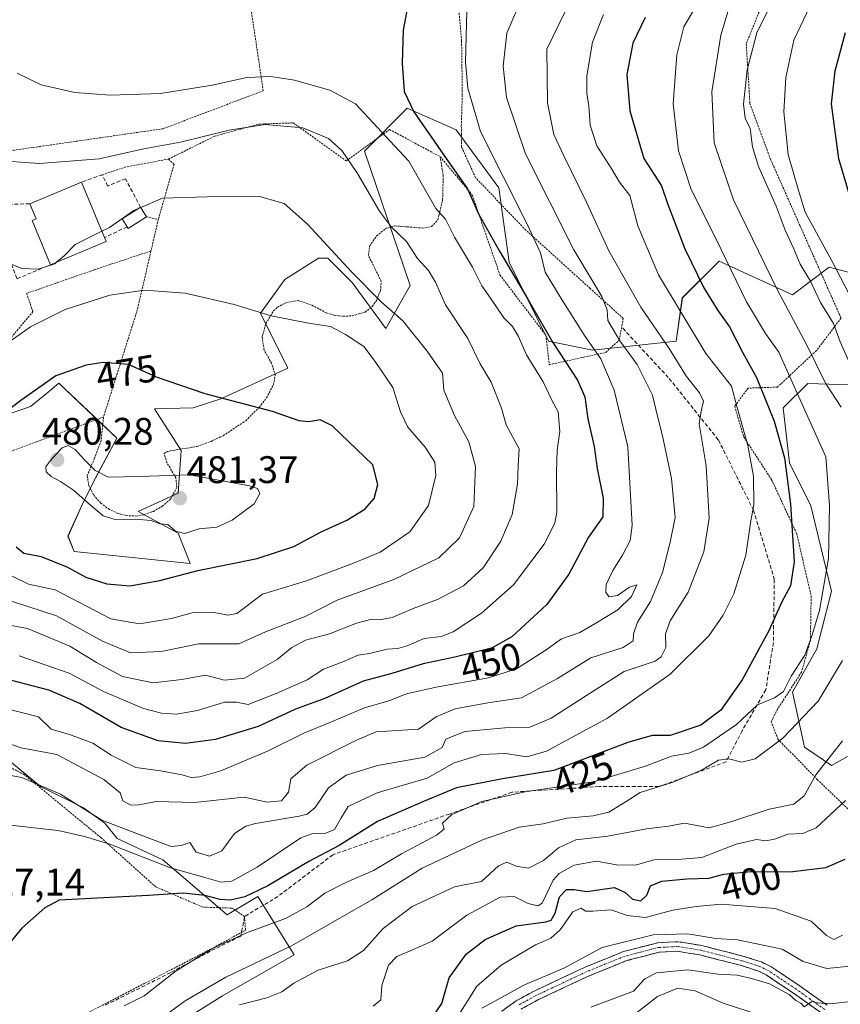
# Model space of a CAD drawing. Units: metres. Extents: x 603408 to 606835, y 4770857 to 4773222.
# Drawn here: x 605711 to 605925, y 4771285 to 4771542 of the extents above; entities that cross this region are included whole.
import ezdxf
from ezdxf.enums import TextEntityAlignment as Align

# ---------------------------------------------------------------- set-up
doc = ezdxf.new("R2010")
doc.units = ezdxf.units.M
doc.header["$MEASUREMENT"] = 0
for name, pattern in [('TRAZO_Y_PUNTO', [1, 0.5, -0.25, 0, -0.25]), ('TRAZOS', [0.75, 0.5, -0.25]), ('TRAZOSX2', [1.5, 1, -0.5])]:
    doc.linetypes.add(name, pattern=pattern)
for name, color, linetype, lineweight in [('Alambrada', 19, 'TRAZOS', 0), ('Arbolado forestal CxS', 92, 'Continuous', 0), ('Camino', 19, 'TRAZOSX2', 0), ('Camino Cxs', 19, 'Continuous', 0), ('Camino eje', 19, 'TRAZO_Y_PUNTO', 0), ('Carátula', 7, 'Continuous', 5), ('Curva de nivel maestra', 36, 'Continuous', 30), ('Curva de nivel normal', 36, 'Continuous', 0), ('Edificación', 1, 'Continuous', 13), ('Edificación Cxs', 1, 'Continuous', 13), ('Edificación ligera', 1, 'Continuous', 0), ('Edificación ligera Cxs', 1, 'Continuous', 0), ('Obra de contención lineal', 1, 'TRAZOSX2', 13), ('Prado CxS', 92, 'Continuous', 0), ('Punto de cota en terreno', 7, 'Continuous', 0), ('Rótulo de curva de nivel directora', 19, 'Continuous', 0), ('Rótulo de punto de cota en terreno', 19, 'Continuous', 0), ('Senda', 19, 'TRAZOSX2', 0)]:
    doc.layers.add(name, color=color, linetype=linetype, lineweight=lineweight)
doc.styles.add('Arial', font='txt', dxfattribs={"height": 0.2})

# ---------------------------------------------------------------- blocks, each defined once
blk = doc.blocks.new('*U151')
at = {"layer": 'Prado CxS', "color": 92, "linetype": 'Continuous', "lineweight": 0}
for points in [[(605927.0809, 4771349.6065, 406.3273), (605922.9075, 4771347.2957, 407.1636), (605915.9299, 4771352.0253, 410.9886), (605912.7411, 4771366.3815, 416.1359), (605919.1195, 4771377.6801, 416.4853), (605922.9085, 4771392.7537, 417.7068), (605917.5259, 4771415.0305, 421.3816), (605911.9453, 4771426.1951, 423.6286), (605910.3517, 4771440.5515, 422.6494), (605916.7289, 4771446.9313, 417.5321), (605941.4437, 4771446.1333, 403.9333)], [(605937.4571, 4771473.2493, 398.3241), (605922.3103, 4771477.2373, 405.6575), (605912.7431, 4771470.0595, 412.9261), (605893.6099, 4771478.8325, 420.8756), (605884.0441, 4771469.2617, 428.4856), (605882.4303, 4771457.9399, 433.3578), (605860.6459, 4771455.6473, 445.3845), (605849.1797, 4771457.9399, 450.4562), (605838.8615, 4771478.5785, 449.3835), (605836.2127, 4771497.9723, 445.7307), (605825.0521, 4771513.1253, 446.9958), (605812.2963, 4771518.7085, 450.4358), (605801.5831, 4771507.9917, 457.9306), (605801.1349, 4771507.5433, 458.1592), (605813.0933, 4771472.4523, 461.9655), (605806.7151, 4771461.2869, 467.6028), (605797.9455, 4771473.2489, 465.7554), (605791.5681, 4771479.6293, 465.7951), (605789.1765, 4771479.6293, 466.2139), (605780.4075, 4771474.0475, 468.4715), (605774.0293, 4771465.2743, 470.8835), (605781.2039, 4771450.9185, 473.6178), (605763.6659, 4771442.9435, 475.772), (605756.4903, 4771440.5515, 476.525), (605746.3977, 4771440.3495, 477.0788), (605753.3393, 4771429.4435, 479.5388), (605752.5423, 4771418.2777, 481.1242), (605742.1781, 4771413.4931, 479.6733), (605752.5421, 4771407.9097, 478.2744), (605755.7307, 4771399.9345, 473.9006), (605725.4379, 4771403.1243, 476.0259), (605723.8431, 4771407.1127, 477.4217), (605727.8293, 4771415.8853, 479.6822), (605731.0183, 4771422.2655, 479.9973), (605736.5985, 4771432.6335, 479.1888), (605732.3053, 4771436.7037, 478.7404), (605721.4511, 4771446.9885, 477.0602), (605718.1101, 4771444.2421, 477.6222), (605714.0455, 4771440.9009, 477.5206), (605707.0131, 4771438.4835, 476.6256)], [(605703.1519, 4771352.9305, 437.3439), (605716.7047, 4771341.7645, 432.8902), (605727.8659, 4771336.1827, 433.785), (605733.4445, 4771332.1945, 431.9423), (605736.6345, 4771328.2067, 429.3862), (605748.5925, 4771322.6245, 428.1633), (605765.3339, 4771308.2683, 420.5932), (605773.3065, 4771313.0537, 421.6201), (605782.8337, 4771297.8509, 410.8586), (605764.1085, 4771287.1465, 409.4242), (605740.3163, 4771272.3267, 408.831)]]:
    blk.add_polyline3d(points, dxfattribs=at)
blk = doc.blocks.new('*U157')
at = {"layer": 'Arbolado forestal CxS', "color": 92, "linetype": 'Continuous', "lineweight": 0}
for points in [[(605740.3163, 4771272.3267, 408.831), (605764.1085, 4771287.1465, 409.4242), (605782.8337, 4771297.8509, 410.8586), (605773.3065, 4771313.0537, 421.6201), (605765.3339, 4771308.2683, 420.5932), (605748.5925, 4771322.6245, 428.1633), (605736.6345, 4771328.2067, 429.3862), (605733.4445, 4771332.1945, 431.9423), (605727.8659, 4771336.1827, 433.785), (605716.7047, 4771341.7645, 432.8902), (605703.1519, 4771352.9305, 437.3439)], [(605707.0131, 4771438.4835, 476.6256), (605714.0455, 4771440.9009, 477.5206), (605718.1101, 4771444.2421, 477.6222), (605721.4511, 4771446.9885, 477.0602), (605732.3053, 4771436.7037, 478.7404), (605736.5985, 4771432.6335, 479.1888), (605731.0183, 4771422.2655, 479.9973), (605727.8293, 4771415.8853, 479.6822), (605723.8431, 4771407.1127, 477.4217), (605725.4379, 4771403.1243, 476.0259), (605755.7307, 4771399.9345, 473.9006), (605752.5421, 4771407.9097, 478.2744), (605742.1781, 4771413.4931, 479.6733), (605752.5423, 4771418.2777, 481.1242), (605753.3393, 4771429.4435, 479.5388), (605746.3977, 4771440.3495, 477.0788), (605756.4903, 4771440.5515, 476.525), (605763.6659, 4771442.9435, 475.772), (605781.2039, 4771450.9185, 473.6178), (605774.0293, 4771465.2743, 470.8835), (605780.4075, 4771474.0475, 468.4715), (605789.1765, 4771479.6293, 466.2139), (605791.5681, 4771479.6293, 465.7951), (605797.9455, 4771473.2489, 465.7554), (605806.7151, 4771461.2869, 467.6028), (605813.0933, 4771472.4523, 461.9655), (605801.1349, 4771507.5433, 458.1592), (605801.5831, 4771507.9917, 457.9306), (605812.2963, 4771518.7085, 450.4358), (605825.0521, 4771513.1253, 446.9958), (605836.2127, 4771497.9723, 445.7307), (605838.8615, 4771478.5785, 449.3835), (605849.1797, 4771457.9399, 450.4562), (605860.6459, 4771455.6473, 445.3845), (605882.4303, 4771457.9399, 433.3578), (605884.0441, 4771469.2617, 428.4856), (605893.6099, 4771478.8325, 420.8756), (605912.7431, 4771470.0595, 412.9261), (605922.3103, 4771477.2373, 405.6575), (605937.4571, 4771473.2493, 398.3241)], [(605941.4437, 4771446.1333, 403.9333), (605916.7289, 4771446.9313, 417.5321), (605910.3517, 4771440.5515, 422.6494), (605911.9453, 4771426.1951, 423.6286), (605917.5259, 4771415.0305, 421.3816), (605922.9085, 4771392.7537, 417.7068), (605919.1195, 4771377.6801, 416.4853), (605912.7411, 4771366.3815, 416.1359), (605915.9299, 4771352.0253, 410.9886), (605922.9075, 4771347.2957, 407.1636), (605927.0809, 4771349.6065, 406.3273)]]:
    blk.add_polyline3d(points, dxfattribs=at)
blk = doc.blocks.new('*U189')
at = {"layer": 'Curva de nivel normal', "color": 36, "linetype": 'Continuous', "lineweight": 0}
blk.add_polyline3d([(605842.51, 4771548.35, 440), (605838.25, 4771538.33, 440), (605837.34, 4771529.69, 440), (605838.22, 4771521.56, 440), (605843.12, 4771506.84, 440), (605855.75, 4771481.82, 440), (605863.03, 4771469.6, 440), (605864.4, 4771466.15, 440), (605864.6, 4771463.36, 440), (605867.76, 4771458.03, 440), (605872.28, 4771451.9, 440), (605876.22, 4771443.91, 440), (605877.53, 4771438.44, 440), (605878.9, 4771433.27, 440), (605881.2, 4771422.15, 440), (605882.17, 4771411.97, 440), (605880.85, 4771405.49, 440), (605878.87, 4771397.58, 440), (605875.72, 4771390.04, 440), (605872.38, 4771384.64, 440), (605871.3, 4771381.61, 440), (605871.22, 4771379.81, 440), (605868.6, 4771378.08, 440), (605860.16, 4771375.38, 440), (605851.5, 4771369.93, 440), (605842.14, 4771364.92, 440), (605833.36, 4771363.59, 440), (605824.8, 4771362.03, 440), (605819.84, 4771359.99, 440), (605815.24, 4771356.78, 440), (605804.24, 4771356.02, 440), (605799.09, 4771353.9, 440), (605786.14, 4771347.33, 440), (605781.98, 4771343.78, 440), (605781.38, 4771340.3, 440), (605779.49, 4771338.04, 440), (605775.82, 4771337.72, 440), (605769.74, 4771338.98, 440), (605756.82, 4771337.65, 440), (605746.85, 4771337.88, 440), (605742.28, 4771336.98, 440), (605740.19, 4771336.91, 440), (605738.1, 4771338.04, 440), (605737.43, 4771340.13, 440), (605733.18, 4771343.61, 440), (605720.96, 4771350.14, 440), (605711.63, 4771351.91, 440), (605707.36, 4771353.31, 440)], dxfattribs=at)
blk = doc.blocks.new('*U196')
at = {"layer": 'Curva de nivel normal', "color": 36, "linetype": 'Continuous', "lineweight": 0}
blk.add_polyline3d([(605705.81, 4771398.3, 470), (605713.56, 4771394.58, 470), (605720.52, 4771393.07, 470), (605734.98, 4771385.52, 470), (605742.52, 4771384.25, 470), (605750.85, 4771385.58, 470), (605756.18, 4771387.08, 470), (605761.52, 4771387.29, 470), (605765.52, 4771386.5, 470), (605767.88, 4771386.95, 470), (605774.56, 4771391.93, 470), (605786.02, 4771395.4, 470), (605798.29, 4771400.04, 470), (605805.25, 4771402.91, 470), (605812.97, 4771408.21, 470), (605817.84, 4771415.11, 470), (605819.72, 4771422.88, 470), (605819.51, 4771426.43, 470), (605817, 4771430.32, 470), (605812.48, 4771435.53, 470), (605810.52, 4771439.49, 470), (605808.57, 4771445.85, 470), (605803.98, 4771452.67, 470), (605801.02, 4771456.6, 470), (605796.2, 4771459.7, 470), (605792.31, 4771461.81, 470), (605786.56, 4771462.65, 470), (605776.78, 4771464.61, 470), (605767.18, 4771467.49, 470), (605754.41, 4771470.52, 470), (605743.76, 4771471.26, 470), (605734.79, 4771469.99, 470), (605723.06, 4771466.2, 470), (605714.1, 4771461.73, 470), (605706.67, 4771456.52, 470)], dxfattribs=at)
blk = doc.blocks.new('*U201')
at = {"layer": 'Curva de nivel normal', "color": 36, "linetype": 'Continuous', "lineweight": 0}
blk.add_polyline3d([(605706.53, 4771332, 430), (605721.26, 4771330.32, 430), (605728.13, 4771328.76, 430), (605734.79, 4771326.72, 430), (605750.61, 4771320.54, 430), (605759.52, 4771318.06, 430), (605763.79, 4771316.81, 430), (605766.58, 4771317.05, 430), (605773.18, 4771320.73, 430), (605784.52, 4771328.37, 430), (605787.43, 4771329.45, 430), (605791.08, 4771329.64, 430), (605793.32, 4771330.58, 430), (605795.03, 4771333.46, 430), (605796.91, 4771336.53, 430), (605804.44, 4771340.14, 430), (605817.49, 4771344, 430), (605824.52, 4771347.93, 430), (605831.71, 4771350.12, 430), (605837.89, 4771350.36, 430), (605843.46, 4771349.55, 430), (605848.65, 4771350.97, 430), (605864.51, 4771359.6, 430), (605880.9, 4771371.11, 430), (605890.93, 4771381.12, 430), (605894.68, 4771386.49, 430), (605897.45, 4771392.03, 430), (605900.59, 4771402.16, 430), (605901.91, 4771411.06, 430), (605902.71, 4771415.29, 430), (605902.61, 4771422.73, 430), (605901.12, 4771430.76, 430), (605898.35, 4771440.62, 430), (605896.9, 4771446.26, 430), (605890.19, 4771454.77, 430), (605877.86, 4771475.31, 430), (605872.42, 4771488.03, 430), (605870.38, 4771496, 430), (605867.63, 4771499.46, 430), (605865.7, 4771502.86, 430), (605861.73, 4771508.91, 430), (605859.99, 4771514.31, 430), (605859.68, 4771519.43, 430), (605859.16, 4771522.45, 430), (605859.14, 4771527.18, 430), (605860.58, 4771535.93, 430), (605863.47, 4771543.16, 430)], dxfattribs=at)
blk = doc.blocks.new('*U213')
at = {"layer": 'Curva de nivel normal', "color": 36, "linetype": 'Continuous', "lineweight": 0}
blk.add_polyline3d([(605825.79, 4771282.25, 395), (605830.41, 4771289.67, 395), (605836.78, 4771295.21, 395), (605845.75, 4771300.52, 395), (605849.74, 4771302.24, 395), (605852.17, 4771304.36, 395), (605855.52, 4771309.06, 395), (605857.69, 4771310.01, 395), (605858.79, 4771309.25, 395), (605860.66, 4771309.24, 395), (605865.46, 4771309.62, 395), (605869.65, 4771308.1, 395), (605874.46, 4771307.61, 395), (605881.55, 4771309.52, 395), (605887.67, 4771310.5, 395), (605894.21, 4771311.09, 395), (605908.27, 4771309.96, 395), (605917.61, 4771306.64, 395), (605921.62, 4771302.94, 395), (605923.59, 4771301.9, 395), (605925.82, 4771303.04, 395)], dxfattribs=at)
blk = doc.blocks.new('*U214')
at = {"layer": 'Curva de nivel normal', "color": 36, "linetype": 'Continuous', "lineweight": 0}
for points in [[(605746.54, 4771280.09, 415), (605754.36, 4771285.88, 415), (605765, 4771292.08, 415), (605782.11, 4771300.26, 415), (605803.08, 4771312.19, 415), (605816.2, 4771320.49, 415), (605831.93, 4771327.87, 415), (605841.51, 4771331.2, 415), (605847.79, 4771332.08, 415), (605853.95, 4771333.52, 415), (605860.79, 4771334.09, 415), (605864.87, 4771335.11, 415), (605869.42, 4771337.89, 415), (605873.02, 4771340.24, 415), (605881.42, 4771342.87, 415), (605889.03, 4771346.07, 415), (605893.46, 4771348.66, 415), (605896.16, 4771349.02, 415), (605899.55, 4771348.15, 415), (605903.04, 4771348.99, 415), (605910.29, 4771354.38, 415), (605919.49, 4771364.03, 415), (605925.83, 4771374.62, 415)], [(605925.43, 4771440.78, 415), (605921.37, 4771447, 415), (605916.43, 4771457.08, 415), (605908.84, 4771471.24, 415), (605897.38, 4771494.84, 415), (605892.32, 4771509.68, 415), (605891.72, 4771523.02, 415), (605894.09, 4771537.79, 415), (605896.01, 4771544.12, 415), (605899.14, 4771548.67, 415), (605904.87, 4771554.62, 415), (605908.3, 4771559.18, 415), (605912.96, 4771567.55, 415), (605915.89, 4771574.36, 415), (605918.86, 4771579.26, 415), (605923.38, 4771587.44, 415), (605927.85, 4771594.78, 415)]]:
    blk.add_polyline3d(points, dxfattribs=at)
blk = doc.blocks.new('*U217')
at = {"layer": 'Curva de nivel normal', "color": 36, "linetype": 'Continuous', "lineweight": 0}
for points in [[(605927.69, 4771574.44, 410), (605924.54, 4771568.46, 410), (605919.43, 4771563.44, 410), (605913.27, 4771555.4, 410), (605906.68, 4771544.93, 410), (605903.5, 4771538.41, 410), (605900.92, 4771528.78, 410), (605900.03, 4771519.75, 410), (605900.46, 4771516.11, 410), (605901.73, 4771513.45, 410), (605902.32, 4771508.65, 410), (605903.94, 4771503.5, 410), (605908.55, 4771493.18, 410), (605910.84, 4771486.88, 410), (605913.07, 4771482.24, 410), (605914.81, 4771478.08, 410), (605917.44, 4771473.63, 410), (605920.1, 4771468.06, 410), (605923.44, 4771462.56, 410), (605925.21, 4771457.79, 410), (605927.84, 4771451.96, 410)], [(605925.83, 4771353.73, 410), (605918.83, 4771344.82, 410), (605915.83, 4771339.36, 410), (605913.16, 4771337.2, 410), (605906.71, 4771335.84, 410), (605896.69, 4771332.53, 410), (605891.05, 4771330.97, 410), (605884.65, 4771332.26, 410), (605880.42, 4771331.41, 410), (605874.69, 4771330.78, 410), (605864.61, 4771328.83, 410), (605856.31, 4771327.85, 410), (605851.78, 4771325.81, 410), (605847.84, 4771322.44, 410), (605843.96, 4771320.48, 410), (605840.69, 4771320.96, 410), (605838.24, 4771322.07, 410), (605836.08, 4771321.09, 410), (605831.64, 4771316.96, 410), (605824.6, 4771315.63, 410), (605813.56, 4771310.44, 410), (605806.05, 4771304.75, 410), (605800.92, 4771298.99, 410), (605796.75, 4771296.26, 410), (605789.06, 4771293.84, 410), (605782.71, 4771290.48, 410), (605779.61, 4771288.23, 410), (605775.68, 4771286.65, 410), (605768.54, 4771284.84, 410)]]:
    blk.add_polyline3d(points, dxfattribs=at)
blk = doc.blocks.new('*U228')
at = {"layer": 'Curva de nivel normal', "color": 36, "linetype": 'Continuous', "lineweight": 0}
blk.add_polyline3d([(605887.53, 4771545.28, 420), (605884.42, 4771540.01, 420), (605882.61, 4771532.68, 420), (605881.69, 4771519.84, 420), (605883, 4771507.62, 420), (605886.31, 4771497.5, 420), (605892.8, 4771484.73, 420), (605900.81, 4771468.24, 420), (605905.73, 4771459.94, 420), (605909.22, 4771455.06, 420), (605912.44, 4771447.84, 420), (605921.49, 4771427.79, 420), (605922.43, 4771415.12, 420), (605922.2, 4771401.23, 420), (605919.81, 4771387.69, 420), (605917.92, 4771381.39, 420), (605916.02, 4771376.06, 420), (605912.41, 4771370.53, 420), (605910.4, 4771366.59, 420), (605908.04, 4771364.89, 420), (605903.67, 4771363.08, 420), (605898.18, 4771357.96, 420), (605893.77, 4771354.88, 420), (605889.6, 4771352.06, 420), (605885.77, 4771350.49, 420), (605881.19, 4771349.72, 420), (605874.42, 4771347.09, 420), (605860.84, 4771342.96, 420), (605843.44, 4771340.46, 420), (605831.75, 4771337.88, 420), (605823.97, 4771334.47, 420), (605821.51, 4771332.2, 420), (605821.93, 4771330.67, 420), (605819.9, 4771329.05, 420), (605810.85, 4771324.24, 420), (605803.52, 4771319.84, 420), (605796.32, 4771316.78, 420), (605790.78, 4771313.92, 420), (605786.11, 4771310.39, 420), (605780.55, 4771307.34, 420), (605770.43, 4771303.6, 420), (605761.17, 4771299.37, 420), (605752.02, 4771293.73, 420), (605743.72, 4771287.16, 420), (605738.45, 4771284.57, 420)], dxfattribs=at)
blk = doc.blocks.new('*U229')
at = {"layer": 'Curva de nivel normal', "color": 36, "linetype": 'Continuous', "lineweight": 0}
blk.add_polyline3d([(605707.1, 4771345.04, 435), (605711.84, 4771344.12, 435), (605721.87, 4771339.82, 435), (605732.66, 4771332.97, 435), (605744.45, 4771328.51, 435), (605750.72, 4771326.15, 435), (605753.34, 4771326.4, 435), (605755.61, 4771327.2, 435), (605757.28, 4771324.68, 435), (605760.77, 4771323.6, 435), (605763.96, 4771325.04, 435), (605767.3, 4771329.48, 435), (605770.19, 4771331.45, 435), (605772.77, 4771332.14, 435), (605784.09, 4771334.02, 435), (605786.25, 4771334.56, 435), (605788.28, 4771336.31, 435), (605791.81, 4771341.45, 435), (605796.39, 4771344.77, 435), (605804.56, 4771347.29, 435), (605816.86, 4771349.47, 435), (605821.42, 4771352, 435), (605822.33, 4771354.16, 435), (605827.32, 4771356.1, 435), (605837.76, 4771357.08, 435), (605844.26, 4771357.22, 435), (605849.87, 4771359.59, 435), (605861.49, 4771367.12, 435), (605868.84, 4771371.75, 435), (605876.92, 4771374.46, 435), (605878.52, 4771375.57, 435), (605879.74, 4771378.08, 435), (605879.68, 4771381.58, 435), (605880.84, 4771384.99, 435), (605885.57, 4771392.44, 435), (605889.62, 4771403.04, 435), (605891.04, 4771411.8, 435), (605890.24, 4771425.44, 435), (605888.44, 4771436.38, 435), (605889.04, 4771440.16, 435), (605889.59, 4771442.34, 435), (605888.52, 4771444.52, 435), (605885.12, 4771448.71, 435), (605880.64, 4771456.05, 435), (605873.23, 4771466.85, 435), (605864.89, 4771481.51, 435), (605859.04, 4771494.22, 435), (605853.24, 4771506.16, 435), (605850.5, 4771511.88, 435), (605848.85, 4771520.15, 435), (605848.72, 4771534.12, 435), (605855.09, 4771547.23, 435)], dxfattribs=at)
blk = doc.blocks.new('*U240')
at = {"layer": 'Curva de nivel normal', "color": 36, "linetype": 'Continuous', "lineweight": 0}
blk.add_polyline3d([(605831.76, 4771283.92, 390), (605836.13, 4771286.29, 390), (605842.68, 4771289.92, 390), (605853.13, 4771294.37, 390), (605863.17, 4771299.82, 390), (605876.42, 4771303.06, 390), (605885.44, 4771303.32, 390), (605892.8, 4771302.12, 390), (605898.42, 4771301.75, 390), (605905.15, 4771300.4, 390), (605910.05, 4771299.35, 390), (605915.54, 4771296.15, 390), (605921.76, 4771294.28, 390), (605927.83, 4771294.94, 390), (605934.84, 4771299.1, 390), (605946.65, 4771310.12, 390), (605961.2, 4771329.47, 390), (605970.96, 4771347.11, 390), (605975.79, 4771359.48, 390), (605978.27, 4771368.17, 390), (605981.68, 4771376.15, 390), (605983.6189, 4771383.1889, 390)], dxfattribs=at)
blk = doc.blocks.new('*U241')
at = {"layer": 'Curva de nivel normal', "color": 36, "linetype": 'Continuous', "lineweight": 0}
blk.add_polyline3d([(605706.04, 4771391.09, 465), (605720.82, 4771386.3, 465), (605732.86, 4771379.7, 465), (605740.18, 4771376.62, 465), (605748.14, 4771377.01, 465), (605757.98, 4771379, 465), (605768.39, 4771379.02, 465), (605775.38, 4771382.16, 465), (605785.7, 4771386.15, 465), (605794.06, 4771390.41, 465), (605808.85, 4771395.8, 465), (605820.51, 4771401.43, 465), (605825.95, 4771406.68, 465), (605829.68, 4771414.86, 465), (605830.09, 4771425.28, 465), (605828.39, 4771431.68, 465), (605824.63, 4771438.59, 465), (605821.89, 4771445.18, 465), (605821.46, 4771449.64, 465), (605817.54, 4771455.36, 465), (605811.14, 4771463.24, 465), (605805.47, 4771468.24, 465), (605797.73, 4771476.01, 465), (605786.26, 4771488.46, 465), (605780.24, 4771493.88, 465), (605773.81, 4771495.67, 465), (605760.04, 4771495.65, 465), (605748.49, 4771495.29, 465), (605742.819, 4771492.827, 465)], dxfattribs=at)
blk = doc.blocks.new('*U242')
at = {"layer": 'Curva de nivel normal', "color": 36, "linetype": 'Continuous', "lineweight": 0}
for points in [[(605929.89, 4771565.69, 405), (605918.09, 4771546.97, 405), (605913.11, 4771536.52, 405), (605911.04, 4771526.71, 405), (605910.53, 4771517.76, 405), (605911.65, 4771506.66, 405), (605914.21, 4771497.6, 405), (605916.06, 4771491.59, 405), (605923, 4771478.94, 405), (605940.02, 4771446.31, 405)], [(605926.62, 4771338.14, 405), (605918.9, 4771331, 405), (605915.47, 4771329.5, 405), (605911.58, 4771329.35, 405), (605908.1, 4771328.04, 405), (605905.83, 4771327.58, 405), (605903.39, 4771327.92, 405), (605898.08, 4771326.73, 405), (605889.14, 4771323.25, 405), (605883.93, 4771322.81, 405), (605880.31, 4771322.75, 405), (605876.58, 4771322.66, 405), (605871.84, 4771321.27, 405), (605866.84, 4771321.35, 405), (605861.67, 4771322.29, 405), (605855.81, 4771321.28, 405), (605851.92, 4771319.08, 405), (605850.37, 4771317.33, 405), (605847.47, 4771311.33, 405), (605846.4, 4771310.64, 405), (605843.84, 4771311.23, 405), (605840.17, 4771313.11, 405), (605836.51, 4771312.88, 405), (605827.84, 4771308.22, 405), (605818.84, 4771301.42, 405), (605813.7, 4771299.15, 405), (605809.56, 4771297.44, 405), (605807.45, 4771295.21, 405), (605805.64, 4771289.9, 405), (605805.45, 4771286.1, 405), (605803.42, 4771284.48, 405)]]:
    blk.add_polyline3d(points, dxfattribs=at)
blk = doc.blocks.new('*U254')
at = {"layer": 'Curva de nivel normal', "color": 36, "linetype": 'Continuous', "lineweight": 0}
blk.add_polyline3d([(605711.14, 4771375.86, 455), (605724.16, 4771371.39, 455), (605733.14, 4771366.55, 455), (605738.42, 4771364.32, 455), (605743.55, 4771362.17, 455), (605748.25, 4771360.92, 455), (605752.15, 4771360.63, 455), (605757.62, 4771361.65, 455), (605764.69, 4771363.76, 455), (605767.77, 4771363.76, 455), (605770.85, 4771363.14, 455), (605778.12, 4771366.08, 455), (605786.24, 4771369.62, 455), (605790.45, 4771372.43, 455), (605795.52, 4771374.32, 455), (605799.52, 4771376.07, 455), (605802.48, 4771376.5, 455), (605807.04, 4771377.58, 455), (605809.82, 4771377.76, 455), (605812.31, 4771378.5, 455), (605816.69, 4771380.42, 455), (605821.16, 4771380.89, 455), (605824.27, 4771382.13, 455), (605831.7, 4771387.01, 455), (605840.03, 4771394.43, 455), (605847.98, 4771405.01, 455), (605850.78, 4771410.44, 455), (605851.35, 4771413.33, 455), (605851.22, 4771423.81, 455), (605851.37, 4771429.57, 455), (605852.1, 4771434.37, 455), (605851.65, 4771439.5, 455), (605850.03, 4771442.58, 455), (605847.77, 4771447.38, 455), (605843.42, 4771454.38, 455), (605841.28, 4771459.22, 455), (605839.75, 4771461.79, 455), (605837.48, 4771464.02, 455), (605834.03, 4771469.14, 455), (605831.73, 4771472.36, 455), (605829.34, 4771477.29, 455), (605824.62, 4771485.12, 455), (605822.28, 4771489.76, 455), (605819.74, 4771492.57, 455), (605816.65, 4771498.02, 455), (605812.69, 4771504.9, 455), (605807.89, 4771510.16, 455), (605798.77, 4771519.88, 455), (605792.1, 4771523.43, 455), (605782.9, 4771526.05, 455), (605776.7, 4771527.02, 455), (605770.47, 4771526.74, 455), (605761.44, 4771524.71, 455), (605747.99, 4771522.58, 455), (605734.87, 4771522.16, 455), (605725.61, 4771522.85, 455), (605716.85, 4771524.84, 455), (605710.61, 4771527.89, 455)], dxfattribs=at)
blk = doc.blocks.new('*U263')
at = {"layer": 'Curva de nivel normal', "color": 36, "linetype": 'Continuous', "lineweight": 0}
blk.add_polyline3d([(605827.83, 4771544.12, 445), (605827.5, 4771530.73, 445), (605828.13, 4771523.99, 445), (605831.38, 4771512.62, 445), (605843.5, 4771488.67, 445), (605847.08, 4771480.97, 445), (605848.31, 4771475.93, 445), (605852.48, 4771469.1, 445), (605858.69, 4771459.16, 445), (605862.76, 4771453.38, 445), (605866.28, 4771445.2, 445), (605869.85, 4771430.42, 445), (605871, 4771409.88, 445), (605870.41, 4771405.92, 445), (605868.45, 4771402.13, 445), (605865.89, 4771398.13, 445), (605864.16, 4771394.5, 445), (605864.09, 4771392.4, 445), (605865, 4771391.3, 445), (605867.11, 4771391.65, 445), (605870.23, 4771393.82, 445), (605872.15, 4771394.36, 445), (605870.76, 4771391.37, 445), (605867.18, 4771387.9, 445), (605861.45, 4771384.38, 445), (605857.33, 4771381.92, 445), (605852.51, 4771380.3, 445), (605848.51, 4771377.45, 445), (605840.84, 4771372.52, 445), (605833.51, 4771370.09, 445), (605819.82, 4771367.72, 445), (605812.1, 4771365.93, 445), (605807.5, 4771364.17, 445), (605801.2, 4771362.31, 445), (605792.57, 4771358.66, 445), (605785.36, 4771355.69, 445), (605775.86, 4771350.96, 445), (605763.68, 4771345.87, 445), (605758.18, 4771344.27, 445), (605755.95, 4771344.12, 445), (605753.6, 4771344.84, 445), (605747.93, 4771345.83, 445), (605741.54, 4771346.7, 445), (605735.12, 4771349.96, 445), (605730.34, 4771353.11, 445), (605724.19, 4771355.36, 445), (605719.49, 4771356.74, 445), (605716.12, 4771359.92, 445), (605707.25, 4771362.19, 445)], dxfattribs=at)
blk = doc.blocks.new('*U278')
at = {"layer": 'Curva de nivel normal', "color": 36, "linetype": 'Continuous', "lineweight": 0}
blk.add_polyline3d([(605929.5, 4771285.86, 385), (605922.68, 4771285.05, 385), (605919.23, 4771285.34, 385), (605917.8, 4771285.69, 385), (605915.83, 4771284.28, 385), (605914.97, 4771285.27, 385), (605913.67, 4771285.99, 385), (605911.86, 4771287.52, 385), (605906.78, 4771290.34, 385), (605902.06, 4771291.66, 385), (605898.3, 4771292.55, 385), (605893.28, 4771292.8, 385), (605885.5, 4771293.96, 385), (605877.27, 4771293.2, 385), (605874.23, 4771291.6, 385), (605871.27, 4771288.39, 385), (605860.17, 4771284.2, 385)], dxfattribs=at)
blk = doc.blocks.new('*U281')
at = {"layer": 'Curva de nivel normal', "color": 36, "linetype": 'Continuous', "lineweight": 0}
blk.add_polyline3d([(605904.89, 4771281.96, 380), (605894.68, 4771285.24, 380), (605887.38, 4771288.5, 380), (605882.87, 4771289.18, 380), (605877.53, 4771287.04, 380), (605869.7, 4771280.87, 380)], dxfattribs=at)
blk = doc.blocks.new('*U294')
at = {"layer": 'Curva de nivel maestra', "color": 36, "linetype": 'Continuous', "lineweight": 30}
for points in [[(605819.09, 4771281.87, 400), (605821.31, 4771285.18, 400), (605823.27, 4771291.88, 400), (605827.64, 4771298.01, 400), (605832.63, 4771301.91, 400), (605840.68, 4771305.41, 400), (605848.48, 4771306.48, 400), (605849.81, 4771306.94, 400), (605850.91, 4771308.73, 400), (605852.02, 4771312.96, 400), (605853.84, 4771314.89, 400), (605855.84, 4771314.91, 400), (605859.18, 4771314.37, 400), (605866.38, 4771315.43, 400), (605869.13, 4771314.16, 400), (605871.08, 4771312.39, 400), (605873.18, 4771311.96, 400), (605874.75, 4771313.46, 400), (605875.74, 4771315.83, 400), (605878.72, 4771317.09, 400), (605885.24, 4771317.71, 400), (605890.91, 4771317.9, 400), (605894.9, 4771318.88, 400), (605901.03, 4771319.55, 400), (605912.85, 4771319.64, 400), (605921.49, 4771320.67, 400), (605926.54, 4771322.81, 400)], [(605932.26, 4771480.56, 400), (605924.86, 4771505.51, 400), (605922.93, 4771519.89, 400), (605923.88, 4771528.5, 400), (605926.59, 4771538.52, 400)]]:
    blk.add_polyline3d(points, dxfattribs=at)
blk = doc.blocks.new('*U299')
at = {"layer": 'Curva de nivel maestra', "color": 36, "linetype": 'Continuous', "lineweight": 30}
blk.add_polyline3d([(605874.34, 4771542.42, 425), (605871.13, 4771535.69, 425), (605869.6, 4771527.56, 425), (605870.38, 4771518.03, 425), (605874.02, 4771505.62, 425), (605878.61, 4771498.45, 425), (605880.2, 4771493.87, 425), (605882.18, 4771488.65, 425), (605884.66, 4771482.04, 425), (605889.68, 4771471.84, 425), (605893.32, 4771465.95, 425), (605896.37, 4771461.67, 425), (605899.78, 4771454.9, 425), (605903.37, 4771448.47, 425), (605908.02, 4771437.13, 425), (605910.66, 4771427.54, 425), (605912.27, 4771415.41, 425), (605913.2, 4771400.37, 425), (605912.29, 4771394.1, 425), (605909.92, 4771389.79, 425), (605906.64, 4771382.42, 425), (605899.65, 4771369.61, 425), (605894.04, 4771361.68, 425), (605888.83, 4771357.82, 425), (605880.84, 4771355.09, 425), (605876.17, 4771355.11, 425), (605869.84, 4771353.28, 425), (605850.51, 4771345.96, 425), (605837.17, 4771343.82, 425), (605825.18, 4771341.45, 425), (605816.55, 4771337.9, 425), (605804.52, 4771332.68, 425), (605794.52, 4771326.42, 425), (605786.62, 4771322.18, 425), (605775.92, 4771315.84, 425), (605769.95, 4771313.03, 425), (605766.18, 4771312.13, 425), (605763.52, 4771312.3, 425), (605759.52, 4771313.36, 425), (605753.85, 4771313.96, 425), (605744.85, 4771313.33, 425), (605721.51, 4771312.15, 425), (605717.79, 4771310.1, 425), (605711.8, 4771304.82, 425), (605701.36, 4771292.3, 425)], dxfattribs=at)
blk = doc.blocks.new('5PATER')
at = {"layer": 'Carátula', "linetype": 'Continuous', "lineweight": 5}
h = blk.add_hatch(color=250, dxfattribs=at)
edge = h.paths.add_edge_path()
edge.add_ellipse((0, 0.01), major_axis=(-1.33, -1.34), ratio=0.999422, start_angle=0, end_angle=360)

msp = doc.modelspace()

# ---------------------------------------------------------------- linework, layer by layer
at = {"layer": 'Alambrada', "color": 19, "linetype": 'TRAZOS', "lineweight": 0}
for points in [[(605932.62, 4771569.26, 404.36), (605918.28, 4771563.83, 410.68), (605906.85, 4771550.76, 411.65), (605900.71, 4771535.52, 411.22), (605901.67, 4771519.99, 409.19), (605906.92, 4771505.66, 407.57), (605925.44, 4771463.99, 408.14), (605919.02, 4771455.5, 413.72), (605908.85, 4771445.99, 422.43), (605901.19, 4771445.71, 427.65), (605897.69, 4771440.98, 430.23), (605900.05, 4771432.97, 430.07), (605907.32, 4771421.83, 427.11), (605913.87, 4771407.71, 424.27), (605917.64, 4771391.48, 421.28), (605917.44, 4771379.88, 420.01), (605915.12, 4771371.61, 418.81), (605908.89, 4771361.98, 417.82), (605907.24, 4771358.78, 417.06), (605908.98, 4771354.13, 415.18), (605919.23, 4771343.59, 409.22), (605928.71, 4771334.55, 403.62)], [(605765.42, 4771567.82, 449.65), (605766.96, 4771565.48, 450.36), (605769.48, 4771558.59, 451.73), (605774.75, 4771523.3, 455.54), (605748.69, 4771513.4, 457.71), (605697.89, 4771506.06, 461.15)], [(605820.89, 4771506.08, 449.95), (605829.26, 4771496.09, 449.6), (605836.48, 4771475.23, 452), (605848.48, 4771459.49, 449.94), (605849.34, 4771451.83, 452.35), (605864.07, 4771455.02, 443.4), (605867.59, 4771458.25, 440.57), (605868.64, 4771463.88, 438.39), (605860.02, 4771471.69, 440.44), (605843.24, 4771486.93, 444.95), (605830.14, 4771500.58, 448.12), (605826.48, 4771508.59, 447.8), (605826.44, 4771511.93, 446.78), (605826.4, 4771514.19, 446.28), (605826.67, 4771522.25, 445.35), (605826.48, 4771536.28, 445.31), (605825.46, 4771547.87, 447.22)], [(605750.07, 4771505.47, 461.77), (605762.07, 4771511.44, 460.39), (605773.62, 4771514.59, 459.81), (605782.6, 4771514.91, 459.58), (605796.39, 4771504.99, 460.33), (605807.71, 4771513.2, 454.24), (605820.89, 4771506.08, 449.95)], [(605733.12, 4771438.24, 477.95), (605732.46, 4771432.08, 478.91), (605730.76, 4771427.44, 479.61), (605728.85, 4771422.84, 480), (605729.26, 4771420.32, 479.98), (605730.55, 4771417.8, 479.93), (605732.39, 4771415.71, 479.9), (605734.42, 4771414.21, 479.98), (605736.66, 4771413.11, 480.06), (605739.05, 4771412.44, 479.99), (605741.53, 4771412.35, 479.99), (605743.78, 4771412.73, 480.04), (605746.12, 4771413.57, 480.14), (605748.42, 4771414.88, 480.31), (605750.59, 4771416.76, 480.35), (605752.23, 4771419.8, 480.17), (605751.96, 4771422.31, 480), (605749.62, 4771426.3, 479.32), (605748.89, 4771428.64, 478.94), (605749.78, 4771429.21, 478.67), (605757.46, 4771430.52, 477.68), (605761.14, 4771431.81, 477.25), (605764.34, 4771433.32, 476.83), (605770.19, 4771437.22, 475.68), (605773.71, 4771440.67, 474.85), (605775.6, 4771443.19, 474.38), (605777.42, 4771446.67, 473.82), (605777.89, 4771449.06, 473.49), (605776.92, 4771452.22, 473.19), (605775, 4771455.65, 472.36), (605774.47, 4771459.01, 471.37), (605775.46, 4771462.59, 470.38), (605777.47, 4771465.88, 469.58), (605778.5, 4771466.83, 469.35), (605780.62, 4771467.99, 469.01), (605783.8, 4771468.59, 468.56), (605787.46, 4771467.34, 468.43), (605791.23, 4771465.32, 468.58), (605793.19, 4771464.75, 468.38), (605795.64, 4771464.46, 467.96), (605798, 4771464.58, 467.51), (605801.32, 4771465.55, 466.71), (605803.19, 4771466.99, 465.82), (605804.25, 4771468.52, 465.1), (605805.34, 4771471.17, 464.37), (605805.53, 4771473.57, 463.91), (605802.17, 4771480.38, 463.16), (605802.51, 4771482.8, 462.59), (605804.33, 4771485.43, 461.64), (605806.82, 4771487.41, 460.13), (605809.07, 4771488.02, 459.11), (605812.26, 4771487.8, 458.11), (605816.34, 4771487.46, 457.05), (605818.62, 4771487.88, 456.3), (605820.28, 4771489.59, 455.5), (605820.62, 4771490.96, 455.17), (605821.53, 4771494.76, 454.2), (605821.69, 4771501.22, 451.77), (605820.89, 4771506.08, 449.95)], [(605750.07, 4771505.47, 461.77), (605738.98, 4771503.43, 461.4), (605732.82, 4771501.39, 461.83)], [(605750.07, 4771505.47, 461.77), (605751.49, 4771504.08, 462.73), (605747.39, 4771489.71, 466.05)], [(605744.35, 4771490.41, 465.66), (605747.39, 4771489.71, 466.05)], [(605747.39, 4771489.71, 466.05), (605745.48, 4771481.51, 467.52)], [(605745.48, 4771481.51, 467.52), (605730.64, 4771476.56, 467.53), (605713.03, 4771470.43, 467.07), (605714.69, 4771465.68, 468.5), (605705.21, 4771454.33, 470.43), (605697.56, 4771445.71, 471.52), (605689.52, 4771438.94, 472.52), (605682.67, 4771434.28, 473.49), (605683.06, 4771432.22, 473.99), (605708.09, 4771428.92, 477.44), (605733.12, 4771438.24, 477.95)], [(605745.48, 4771481.51, 467.52), (605741.92, 4771466.14, 471.4), (605733.12, 4771438.24, 477.95)], [(605729.42, 4771282.97, 420.76), (605761.01, 4771299.31, 419.61), (605770.12, 4771304.3, 419.72), (605769.87, 4771307.84, 421.48), (605766.67, 4771310.05, 423.32), (605758.98, 4771310.32, 423.34), (605746.76, 4771315.58, 425.71), (605732.36, 4771328.48, 430.28), (605712.48, 4771344.85, 435.12), (605697.98, 4771352.51, 440.54), (605680.74, 4771353.41, 445.79), (605657.76, 4771350.84, 449.84), (605633.3, 4771346.58, 452.33), (605616.34, 4771342.8, 452.26)]]:
    msp.add_polyline3d(points, dxfattribs=at)
at = {"layer": 'Arbolado forestal CxS', "color": 92, "linetype": 'Continuous', "lineweight": 0}
for points in [[(605707.01, 4771438.48, 476.63), (605714.05, 4771440.9, 477.52), (605718.11, 4771444.24, 477.62), (605721.45, 4771446.99, 477.06), (605732.31, 4771436.7, 478.74), (605736.6, 4771432.63, 479.19), (605731.02, 4771422.27, 480), (605727.83, 4771415.89, 479.68), (605723.84, 4771407.11, 477.42), (605725.44, 4771403.12, 476.03), (605755.73, 4771399.93, 473.9), (605752.54, 4771407.91, 478.27), (605742.18, 4771413.49, 479.67), (605752.54, 4771418.28, 481.12), (605753.34, 4771429.44, 479.54), (605746.4, 4771440.35, 477.08), (605756.49, 4771440.55, 476.53), (605763.67, 4771442.94, 475.77), (605781.2, 4771450.92, 473.62), (605774.03, 4771465.27, 470.88), (605780.41, 4771474.05, 468.47), (605789.18, 4771479.63, 466.21), (605791.57, 4771479.63, 465.8), (605797.95, 4771473.25, 465.76), (605806.72, 4771461.29, 467.6), (605813.09, 4771472.45, 461.97), (605801.13, 4771507.54, 458.16), (605801.58, 4771507.99, 457.93), (605812.3, 4771518.71, 450.44), (605825.05, 4771513.13, 447), (605836.21, 4771497.97, 445.73), (605838.86, 4771478.58, 449.38), (605849.18, 4771457.94, 450.46), (605860.65, 4771455.65, 445.38), (605882.43, 4771457.94, 433.36), (605884.04, 4771469.26, 428.49), (605893.61, 4771478.83, 420.88), (605912.74, 4771470.06, 412.93), (605922.31, 4771477.24, 405.66), (605937.46, 4771473.25, 398.32)], [(605941.44, 4771446.13, 403.93), (605916.73, 4771446.93, 417.53), (605910.35, 4771440.55, 422.65), (605911.95, 4771426.2, 423.63), (605917.53, 4771415.03, 421.38), (605922.91, 4771392.75, 417.71), (605919.12, 4771377.68, 416.49), (605912.74, 4771366.38, 416.14), (605915.93, 4771352.03, 410.99), (605922.91, 4771347.3, 407.16), (605927.08, 4771349.61, 406.33)], [(605740.32, 4771272.33, 408.83), (605764.11, 4771287.15, 409.42), (605782.83, 4771297.85, 410.86), (605773.31, 4771313.05, 421.62), (605765.33, 4771308.27, 420.59), (605748.59, 4771322.62, 428.16), (605736.63, 4771328.21, 429.39), (605733.44, 4771332.19, 431.94), (605727.87, 4771336.18, 433.78), (605716.7, 4771341.76, 432.89), (605703.15, 4771352.93, 437.34)]]:
    msp.add_polyline3d(points, dxfattribs=at)
at = {"layer": 'Camino', "color": 19, "linetype": 'TRAZOSX2', "lineweight": 0}
for points in [[(605833.26, 4771280.53), (605840.7, 4771285.84), (605845.2, 4771288.32), (605858.72, 4771294.67), (605868.73, 4771298.73), (605877.65, 4771301.03), (605882.89, 4771301.3), (605889.11, 4771300.3), (605899.83, 4771297.56), (605904.7, 4771296), (605907.11, 4771294.82), (605914.47, 4771289.9), (605921.78, 4771284.7)], [(605920.58, 4771282.49), (605913.05, 4771287.84), (605905.86, 4771292.65), (605903.76, 4771293.68), (605899.14, 4771295.16), (605888.6, 4771297.85), (605882.75, 4771298.79), (605878.03, 4771298.55), (605869.52, 4771296.36), (605859.72, 4771292.38), (605846.33, 4771286.09), (605842.03, 4771283.72)]]:
    msp.add_lwpolyline(points, dxfattribs=at)
at = {"layer": 'Camino Cxs', "color": 19, "linetype": 'Continuous', "lineweight": 0}
for points in [[(605836.98, 4771283.19, 387.72), (605840.7, 4771285.84, 388.28), (605842.95, 4771287.08, 388.19), (605845.2, 4771288.32, 388.13), (605849.71, 4771290.44, 389.15), (605854.21, 4771292.55, 389.07), (605858.72, 4771294.67, 388.76), (605862.06, 4771296.02, 388.69), (605865.39, 4771297.38, 388.35), (605868.73, 4771298.73, 388.34), (605873.19, 4771299.88, 389.08), (605877.65, 4771301.03, 389.44), (605880.27, 4771301.17, 389.12), (605882.89, 4771301.3, 388.97), (605886, 4771300.8, 388.75), (605889.11, 4771300.3, 388.47), (605892.68, 4771299.39, 387.86), (605896.26, 4771298.47, 387.2), (605899.83, 4771297.56, 387.09), (605902.27, 4771296.78, 387.12), (605904.7, 4771296, 387.23), (605907.11, 4771294.82, 386.89), (605910.79, 4771292.36, 385.92), (605914.47, 4771289.9, 385.91), (605918.13, 4771287.3, 385.4), (605921.78, 4771284.7, 385.06)], [(605920.58, 4771282.49, 384.5), (605916.82, 4771285.17, 384.98), (605913.05, 4771287.84, 385.1), (605909.46, 4771290.25, 385.17), (605905.86, 4771292.65, 385.68), (605903.76, 4771293.68, 386.14), (605899.14, 4771295.16, 386.25), (605895.63, 4771296.06, 386.31), (605892.11, 4771296.95, 386.66), (605888.6, 4771297.85, 387.24), (605885.68, 4771298.32, 387.8), (605882.75, 4771298.79, 388.23), (605878.03, 4771298.55, 388.25), (605873.78, 4771297.46, 387.82), (605869.52, 4771296.36, 387.85), (605866.25, 4771295.03, 388.07), (605862.99, 4771293.71, 388.16), (605859.72, 4771292.38, 387.97), (605855.26, 4771290.28, 388.16), (605850.79, 4771288.19, 387.87), (605846.33, 4771286.09, 387.75), (605842.03, 4771283.72, 387.67)]]:
    msp.add_polyline3d(points, dxfattribs=at)
at = {"layer": 'Camino eje', "color": 19, "linetype": 'TRAZO_Y_PUNTO', "lineweight": 0}
msp.add_lwpolyline([(605921.18, 4771283.6), (605917.42, 4771286.27), (605913.76, 4771288.87), (605906.49, 4771293.74), (605904.23, 4771294.84), (605899.49, 4771296.36), (605888.86, 4771299.08), (605882.82, 4771300.05), (605877.84, 4771299.79), (605873.38, 4771298.64), (605869.13, 4771297.55), (605859.22, 4771293.53), (605845.77, 4771287.21), (605841.37, 4771284.78)], dxfattribs=at)
at = {"layer": 'Curva de nivel maestra', "color": 36, "linetype": 'Continuous', "lineweight": 30}
for points in [[(605812.38, 4771545.1, 450), (605811.2, 4771539.14, 450), (605810.94, 4771530.45, 450), (605811.53, 4771523.12, 450), (605814.06, 4771517.79, 450), (605822.45, 4771505.59, 450), (605828.01, 4771497.7, 450), (605830.92, 4771491.2, 450), (605836.38, 4771481.46, 450), (605843.77, 4771468.95, 450), (605850.29, 4771457.64, 450), (605856.71, 4771447.76, 450), (605858.62, 4771443.46, 450), (605859.44, 4771437.73, 450), (605861.04, 4771430.45, 450), (605861.82, 4771424.78, 450), (605863.44, 4771417.03, 450), (605863.29, 4771412.12, 450), (605859.56, 4771406.8, 450), (605854.42, 4771397.14, 450), (605848.7, 4771389.3, 450), (605839.56, 4771380.79, 450), (605834.26, 4771377.89, 450), (605824.68, 4771375.53, 450), (605816.45, 4771373.76, 450), (605808.33, 4771371.27, 450), (605800.85, 4771369.25, 450), (605790.85, 4771364.71, 450), (605783.18, 4771361.93, 450), (605773.43, 4771357.44, 450), (605762.28, 4771354.06, 450), (605754.52, 4771353, 450), (605747.33, 4771353.73, 450), (605737.68, 4771357.19, 450), (605726.9, 4771363.41, 450), (605718.86, 4771366.93, 450), (605708.82, 4771369.5, 450)], [(605739.98, 4771394.13, 475), (605747.79, 4771395.52, 475), (605757.72, 4771398.13, 475), (605773.16, 4771401.26, 475), (605782.72, 4771404.4, 475), (605789.87, 4771408.23, 475), (605796.56, 4771411.26, 475), (605801.27, 4771414.1, 475), (605803.68, 4771416.94, 475), (605804.65, 4771420.58, 475), (605803.37, 4771425.67, 475), (605792.73, 4771435.89, 475), (605789.61, 4771437.47, 475), (605786.68, 4771436.9, 475), (605784.1, 4771437.22, 475), (605777.16, 4771439.62, 475), (605759.62, 4771444.24, 475), (605746.95, 4771448.53, 475), (605739.63, 4771451.91, 475), (605733.04, 4771452.43, 475), (605728.57, 4771451.69, 475), (605720.69, 4771448.9, 475), (605711.57, 4771442.48, 475), (605705.24, 4771437.76, 475)], [(605710.36, 4771404.3, 475), (605712.35, 4771402.62, 475), (605716.83, 4771401.77, 475), (605723.7, 4771398.97, 475), (605728.46, 4771396.41, 475), (605734.01, 4771394.62, 475), (605739.98, 4771394.13, 475)]]:
    msp.add_polyline3d(points, dxfattribs=at)
at = {"layer": 'Curva de nivel normal', "color": 36, "linetype": 'Continuous', "lineweight": 0}
for points in [[(605706.08, 4771384.31, 460), (605713.25, 4771382.99, 460), (605724.34, 4771378.42, 460), (605731.26, 4771374.12, 460), (605738.09, 4771370.45, 460), (605746.02, 4771368.86, 460), (605753.56, 4771369.69, 460), (605759.69, 4771370.86, 460), (605764.67, 4771369.54, 460), (605769.88, 4771370.08, 460), (605778.35, 4771374.92, 460), (605782.21, 4771378.05, 460), (605785.74, 4771379.97, 460), (605792.06, 4771381.6, 460), (605799.11, 4771384.42, 460), (605803.06, 4771385.48, 460), (605805.07, 4771385.25, 460), (605808.34, 4771385.88, 460), (605813.87, 4771388.23, 460), (605820.18, 4771390.59, 460), (605826.96, 4771394.16, 460), (605832.08, 4771398.8, 460), (605836.68, 4771405.8, 460), (605839.67, 4771412.72, 460), (605841.06, 4771420.68, 460), (605841.19, 4771425.48, 460), (605841.5, 4771429.85, 460), (605838.12, 4771436.12, 460), (605836.9, 4771440.48, 460), (605834.16, 4771447.28, 460), (605831.33, 4771452.04, 460), (605828.11, 4771458.69, 460), (605822.32, 4771467.43, 460), (605819.66, 4771473.37, 460), (605817.81, 4771476.42, 460), (605815.01, 4771479.51, 460), (605812.08, 4771483.93, 460), (605808.2, 4771487.67, 460), (605805.07, 4771491.9, 460), (605799.33, 4771501.7, 460), (605795.25, 4771507.69, 460), (605791.74, 4771510.8, 460), (605785.06, 4771513.62, 460), (605775.23, 4771514.49, 460), (605765.88, 4771513.02, 460), (605753.14, 4771509.87, 460), (605743.64, 4771508.1, 460), (605732, 4771505.55, 460), (605716.38, 4771504.34, 460), (605703.86, 4771505.15, 460)], [(605742.17, 4771492.55, 465), (605741.03, 4771492.05, 465), (605734.66, 4771487.65, 465), (605732.68, 4771486.65, 465)], [(605742.82, 4771492.83, 465), (605742.17, 4771492.55, 465)], [(605732.68, 4771486.65, 465), (605725.72, 4771483.14, 465), (605722.8, 4771480.22, 465), (605720.88, 4771478.58, 465)], [(605720.88, 4771478.58, 465), (605720.4, 4771478.17, 465), (605716.1, 4771476.72, 465), (605711.79, 4771476.88, 465), (605705.86, 4771479.25, 465)], [(605754.2, 4771407.81, 480), (605758.04, 4771408.98, 480), (605762.61, 4771409.48, 480), (605766.66, 4771411.23, 480), (605772.4, 4771415.57, 480), (605773.9, 4771418.22, 480), (605773.24, 4771419.52, 480), (605771.15, 4771420.22, 480), (605755.56, 4771423.13, 480), (605742.4, 4771422.68, 480), (605734.34, 4771422.48, 480), (605730.91, 4771424.25, 480), (605728.09, 4771427.1, 480), (605725.72, 4771429.67, 480), (605723.88, 4771430.76, 480), (605722.31, 4771430.13, 480), (605720.74, 4771428.5, 480), (605719.18, 4771426.73, 480), (605718.09, 4771425.2, 480), (605718.12, 4771423.86, 480), (605719.47, 4771422.66, 480), (605721.85, 4771421.37, 480), (605725.28, 4771419.05, 480), (605729.71, 4771415.16, 480), (605733.02, 4771412.41, 480), (605736.15, 4771411.46, 480), (605741.46, 4771411.54, 480), (605745.52, 4771411.18, 480), (605747.85, 4771410.29, 480), (605749.86, 4771410.14, 480), (605751.9, 4771408.43, 480), (605754.2, 4771407.81, 480)]]:
    msp.add_polyline3d(points, dxfattribs=at)
at = {"layer": 'Edificación', "color": 1, "linetype": 'Continuous', "lineweight": 13}
msp.add_polyline3d([(605733.78, 4771483.99, 465.83), (605719.31, 4771477.92, 464.86), (605714.48, 4771489.43, 463.78), (605715.51, 4771489.86, 463.68), (605713.85, 4771493.83, 462.88), (605727.35, 4771499.44, 462.04), (605733.37, 4771484.98, 465.56), (605733.78, 4771483.99, 465.83)], dxfattribs=at)
at = {"layer": 'Edificación Cxs', "color": 1, "linetype": 'Continuous', "lineweight": 13}
msp.add_polyline3d([(605733.78, 4771483.99, 465.83), (605719.31, 4771477.92, 464.86), (605714.48, 4771489.43, 463.78), (605715.51, 4771489.86, 463.68), (605713.85, 4771493.83, 462.88), (605727.35, 4771499.44, 462.04), (605733.37, 4771484.98, 465.56), (605733.78, 4771483.99, 465.83)], close=True, dxfattribs=at)
at = {"layer": 'Edificación ligera', "color": 1, "linetype": 'Continuous', "lineweight": 0}
msp.add_polyline3d([(605744.35, 4771490.41, 465.66), (605739.53, 4771487.34, 465.6), (605739.26, 4771487.79, 465.45), (605737.95, 4771489.86, 464.89), (605742.76, 4771492.92, 465.12), (605744.35, 4771490.41, 465.66)], dxfattribs=at)
at = {"layer": 'Edificación ligera Cxs', "color": 1, "linetype": 'Continuous', "lineweight": 0}
msp.add_polyline3d([(605744.35, 4771490.41, 465.66), (605739.53, 4771487.34, 465.6), (605739.26, 4771487.79, 465.45), (605737.95, 4771489.86, 464.89), (605742.76, 4771492.92, 465.12), (605744.35, 4771490.41, 465.66)], close=True, dxfattribs=at)
at = {"layer": 'Obra de contención lineal', "color": 1, "linetype": 'TRAZOSX2', "lineweight": 13}
for points in [[(605742.76, 4771492.92, 465.12), (605738.82, 4771500.34, 462.69), (605734.17, 4771498.42, 463.59), (605732.82, 4771501.39, 461.83), (605727.35, 4771499.44, 462.04)], [(605713.85, 4771493.83, 462.88), (605706.01, 4771493.53, 462.89)], [(605739.26, 4771487.79, 465.45), (605733.37, 4771484.98, 465.56)], [(605707.46, 4771482.24, 464.39), (605710.56, 4771474.25, 465.92), (605719.31, 4771477.92, 464.86)]]:
    msp.add_polyline3d(points, dxfattribs=at)
at = {"layer": 'Prado CxS', "color": 92, "linetype": 'Continuous', "lineweight": 0}
for points in [[(605707.01, 4771438.48, 476.63), (605714.05, 4771440.9, 477.52), (605718.11, 4771444.24, 477.62), (605721.45, 4771446.99, 477.06), (605732.31, 4771436.7, 478.74), (605736.6, 4771432.63, 479.19), (605731.02, 4771422.27, 480), (605727.83, 4771415.89, 479.68), (605723.84, 4771407.11, 477.42), (605725.44, 4771403.12, 476.03), (605755.73, 4771399.93, 473.9), (605752.54, 4771407.91, 478.27), (605742.18, 4771413.49, 479.67), (605752.54, 4771418.28, 481.12), (605753.34, 4771429.44, 479.54), (605746.4, 4771440.35, 477.08), (605756.49, 4771440.55, 476.53), (605763.67, 4771442.94, 475.77), (605781.2, 4771450.92, 473.62), (605774.03, 4771465.27, 470.88), (605780.41, 4771474.05, 468.47), (605789.18, 4771479.63, 466.21), (605791.57, 4771479.63, 465.8), (605797.95, 4771473.25, 465.76), (605806.72, 4771461.29, 467.6), (605813.09, 4771472.45, 461.97), (605801.13, 4771507.54, 458.16), (605801.58, 4771507.99, 457.93), (605812.3, 4771518.71, 450.44), (605825.05, 4771513.13, 447), (605836.21, 4771497.97, 445.73), (605838.86, 4771478.58, 449.38), (605849.18, 4771457.94, 450.46), (605860.65, 4771455.65, 445.38), (605882.43, 4771457.94, 433.36), (605884.04, 4771469.26, 428.49), (605893.61, 4771478.83, 420.88), (605912.74, 4771470.06, 412.93), (605922.31, 4771477.24, 405.66), (605937.46, 4771473.25, 398.32)], [(605941.44, 4771446.13, 403.93), (605916.73, 4771446.93, 417.53), (605910.35, 4771440.55, 422.65), (605911.95, 4771426.2, 423.63), (605917.53, 4771415.03, 421.38), (605922.91, 4771392.75, 417.71), (605919.12, 4771377.68, 416.49), (605912.74, 4771366.38, 416.14), (605915.93, 4771352.03, 410.99), (605922.91, 4771347.3, 407.16), (605927.08, 4771349.61, 406.33)], [(605740.32, 4771272.33, 408.83), (605764.11, 4771287.15, 409.42), (605782.83, 4771297.85, 410.86), (605773.31, 4771313.05, 421.62), (605765.33, 4771308.27, 420.59), (605748.59, 4771322.62, 428.16), (605736.63, 4771328.21, 429.39), (605733.44, 4771332.19, 431.94), (605727.87, 4771336.18, 433.78), (605716.7, 4771341.76, 432.89), (605703.15, 4771352.93, 437.34)]]:
    msp.add_polyline3d(points, dxfattribs=at)
at = {"layer": 'Senda', "color": 19, "linetype": 'TRAZOSX2', "lineweight": 0}
msp.add_lwpolyline([(605868.5, 4771461.34), (605880.61, 4771448.24), (605893.45, 4771432.19), (605902.59, 4771413.9), (605908.03, 4771395.87), (605907.78, 4771379.32), (605905.81, 4771366.97), (605899.63, 4771356.34), (605895.43, 4771348.19), (605877.89, 4771341.77), (605862.33, 4771341.77), (605839.6, 4771340.29), (605823.29, 4771334.6), (605792.91, 4771323.98), (605778.58, 4771313.11), (605769.87, 4771307.84), (605768.89, 4771302.76), (605760.95, 4771298.79), (605750.63, 4771293.23), (605733.17, 4771284.5)], dxfattribs=at)

# ---------------------------------------------------------------- block references
at = {"layer": 'Arbolado forestal CxS', "color": 92, "linetype": 'Continuous', "lineweight": 0}
msp.add_blockref('*U157', (0, 0), dxfattribs=at)
at = {"layer": 'Curva de nivel maestra', "color": 36, "linetype": 'Continuous', "lineweight": 30}
for name in ['*U294', '*U299']:
    msp.add_blockref(name, (0, 0), dxfattribs=at)
at = {"layer": 'Curva de nivel normal', "color": 36, "linetype": 'Continuous', "lineweight": 0}
for name in ['*U278', '*U281', '*U213', '*U242', '*U214', '*U228', '*U217', '*U201', '*U263', '*U254', '*U196', '*U229', '*U189', '*U240', '*U241']:
    msp.add_blockref(name, (0, 0), dxfattribs=at)
at = {"layer": 'Prado CxS', "color": 92, "linetype": 'Continuous', "lineweight": 0}
msp.add_blockref('*U151', (0, 0), dxfattribs=at)
at = {"layer": 'Punto de cota en terreno', "linetype": 'Continuous', "lineweight": 0}
for p in [(605721, 4771427, 480.28), (605753, 4771417, 481.37)]:
    msp.add_blockref('5PATER', p, dxfattribs=at)

# ---------------------------------------------------------------- texts
at = {"layer": 'Rótulo de curva de nivel directora', "color": 19, "linetype": 'Continuous', "lineweight": 0, "style": 'Arial'}
for s, rotation, p in [('475', 9.4001, (605739.07, 4771449.85)), ('450', 13.8392, (605834.08, 4771374.22)), ('425', 20.741, (605858.14, 4771345.08)), ('400', 13.7994, (605901.93, 4771316.98))]:
    msp.add_text(s, height=7, rotation=rotation, dxfattribs=at).set_placement(p, align=Align.MIDDLE_CENTER)
at = {"layer": 'Rótulo de punto de cota en terreno', "color": 19, "linetype": 'Continuous', "lineweight": 0, "style": 'Arial'}
for s, p in [('480,28', (605717, 4771428.76)), ('481,37', (605754.76, 4771418.76)), ('427,14', (605699.17, 4771311.14))]:
    msp.add_text(s, height=7, dxfattribs=at).set_placement(p, align=Align.BOTTOM_LEFT)

doc.saveas('drawing.dxf')
